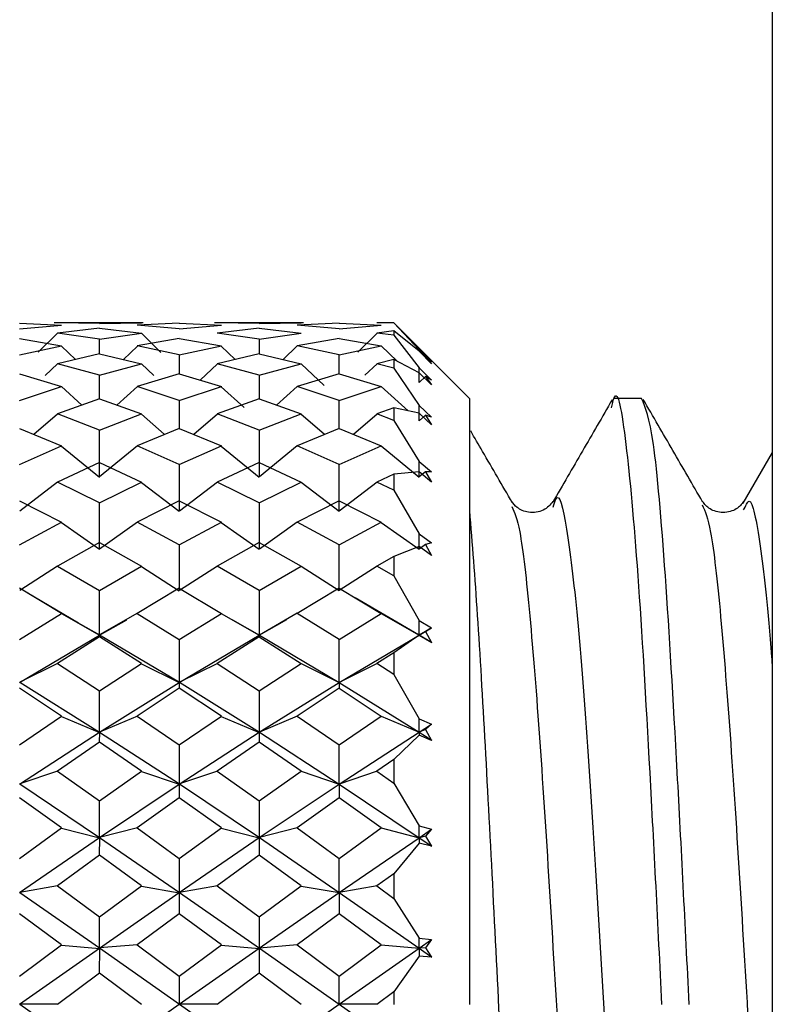
# Model space of a CAD drawing. Units: millimetres. Extents: x 303 to 1409, y 668 to 1488.
# Drawn here: x 448 to 453, y 939 to 945 of the extents above; entities that cross this region are included whole.
import ezdxf

# ---------------------------------------------------------------- set-up
doc = ezdxf.new("R2010")
doc.units = ezdxf.units.MM

msp = doc.modelspace()

# ---------------------------------------------------------------- linework, layer by layer
at = {"color": 7, "linetype": 'Continuous', "lineweight": 25}
for p, q in [((453.3054, 950.1251), (453.3054, 935.1251)), ((448.3332, 943.1213), (448.611, 943.108)), ((448.3332, 943.0853), (448.611, 943.108)), ((448.861, 943.1251), (448.5628, 943.1251)), ((448.861, 943.1204), (448.5832, 943.1251)), ((449.15, 943.1251), (448.861, 943.1251)), ((448.861, 943.1204), (449.1388, 943.1251)), ((449.3888, 943.1213), (449.111, 943.108)), ((449.3888, 943.0853), (449.111, 943.108)), ((449.3888, 943.1213), (449.6666, 943.108)), ((449.3888, 943.0853), (449.6666, 943.108)), ((449.9166, 943.1251), (449.6204, 943.1251)), ((449.9166, 943.1204), (449.6388, 943.1251)), ((450.2082, 943.1251), (449.9166, 943.1251)), ((449.9166, 943.1204), (450.1943, 943.1251)), ((450.4443, 943.1213), (450.1666, 943.108)), ((450.4443, 943.0853), (450.1666, 943.108)), ((450.4443, 943.1213), (450.7221, 943.108)), ((450.4443, 943.0853), (450.7221, 943.108)), ((450.8054, 943.1244), (450.6943, 943.1251)), ((450.8054, 943.1244), (450.6943, 943.1251)), ((451.3054, 942.6251), (450.8054, 943.1251)), ((450.8054, 943.1244), (450.9721, 942.9468)), ((448.5845, 943.0558), (448.4569, 942.9302)), ((448.861, 943.088), (448.5832, 943.0568)), ((448.861, 943.0162), (448.5832, 943.0568)), ((448.861, 943.088), (449.1388, 943.0568)), ((448.861, 943.0162), (449.1388, 943.0568)), ((449.138, 943.0558), (449.2668, 942.9291)), ((449.9166, 943.088), (449.6388, 943.0568)), ((449.9166, 943.0162), (449.6388, 943.0568)), ((449.9166, 943.088), (450.1943, 943.0568)), ((449.9166, 943.0162), (450.1943, 943.0568)), ((450.6948, 943.0564), (450.5673, 942.931)), ((450.8054, 943.0704), (450.6943, 943.0568)), ((450.8054, 943.0417), (450.6943, 943.0568)), ((450.8054, 943.0704), (450.8054, 943.0417)), ((450.9721, 942.9364), (450.8054, 943.0704)), ((450.8054, 943.0417), (450.9721, 942.8259)), ((448.3332, 943.0207), (448.611, 942.9718)), ((448.8624, 942.9196), (448.8624, 943.0153)), ((449.3888, 943.0207), (449.111, 942.9718)), ((449.3888, 943.0207), (449.6666, 942.9718)), ((449.9175, 942.9197), (449.9176, 943.0155)), ((450.4443, 943.0207), (450.1666, 942.9718)), ((450.4443, 943.0207), (450.7221, 942.9718)), ((448.3332, 942.9138), (448.611, 942.9718)), ((448.861, 942.92), (448.5832, 942.8538)), ((448.6104, 942.971), (448.7025, 942.8822)), ((448.861, 942.92), (449.1388, 942.8538)), ((449.1124, 942.9709), (449.0203, 942.882)), ((449.3888, 942.9138), (449.111, 942.9718)), ((449.3888, 942.9138), (449.6666, 942.9718)), ((449.39, 942.7862), (449.3901, 942.913)), ((449.9166, 942.92), (449.6388, 942.8538)), ((449.6658, 942.9709), (449.7578, 942.8821)), ((449.9166, 942.92), (450.1943, 942.8538)), ((450.1674, 942.9713), (450.0751, 942.8822)), ((450.4443, 942.9138), (450.1666, 942.9718)), ((450.4443, 942.9138), (450.7221, 942.9718)), ((450.4449, 942.7864), (450.445, 942.9134)), ((450.722, 942.9716), (450.8271, 942.8701)), ((450.9721, 942.9468), (451.0554, 942.8637)), ((451.0554, 942.8535), (450.9721, 942.9364)), ((448.5845, 942.8532), (448.5036, 942.7772)), ((448.861, 942.7786), (448.5832, 942.8538)), ((448.861, 942.7786), (449.1388, 942.8538)), ((449.138, 942.8527), (449.2197, 942.776)), ((449.64, 942.8532), (449.5255, 942.7457)), ((449.9166, 942.7786), (449.6388, 942.8538)), ((449.9166, 942.7786), (450.1943, 942.8538)), ((450.1939, 942.8531), (450.3448, 942.7113)), ((450.6948, 942.8535), (450.6141, 942.7778)), ((450.8054, 942.8813), (450.6943, 942.8538)), ((450.8054, 942.8248), (450.6943, 942.8538)), ((450.8054, 942.8813), (450.8054, 942.8248)), ((450.9721, 942.795), (450.8054, 942.8813)), ((451.0138, 942.9005), (451.0554, 942.8535)), ((451.0554, 942.8637), (451.0138, 942.9005)), ((448.3332, 942.7865), (448.611, 942.7035)), ((449.3888, 942.7865), (449.111, 942.7035)), ((449.3888, 942.7865), (449.6666, 942.7035)), ((450.4443, 942.7865), (450.1666, 942.7035)), ((450.4443, 942.7865), (450.7221, 942.7035)), ((450.8054, 942.8248), (450.9721, 942.5773)), ((450.9721, 942.8259), (451.0554, 942.7451)), ((451.0554, 942.7148), (450.9721, 942.795)), ((450.9722, 942.7303), (450.9722, 942.8258)), ((448.8623, 942.621), (448.8624, 942.7781)), ((449.9175, 942.6211), (449.9176, 942.7782)), ((451.0139, 942.7705), (450.9722, 942.7303)), ((451.0138, 942.7706), (451.0554, 942.7148)), ((451.0554, 942.7451), (451.0138, 942.7706)), ((448.3332, 942.6119), (448.611, 942.7035)), ((448.6104, 942.7027), (448.7456, 942.5802)), ((449.1124, 942.7031), (448.9767, 942.5801)), ((449.3888, 942.6119), (449.111, 942.7035)), ((449.3888, 942.6119), (449.6666, 942.7035)), ((449.6658, 942.7025), (449.8171, 942.5655)), ((450.1674, 942.7032), (450.0317, 942.5803)), ((450.4443, 942.6119), (450.1666, 942.7035)), ((450.4443, 942.6119), (450.7221, 942.7035)), ((450.722, 942.7033), (450.8993, 942.5426)), ((448.861, 942.6215), (448.5832, 942.5223)), ((448.861, 942.6215), (449.1388, 942.5223)), ((449.39, 942.4254), (449.3901, 942.6115)), ((449.9166, 942.6215), (449.6388, 942.5223)), ((449.9166, 942.6215), (450.1943, 942.5223)), ((450.4448, 942.4257), (450.445, 942.6117)), ((451.3054, 942.6251), (451.3054, 941.8849)), ((452.4415, 942.6251), (452.2594, 942.6251)), ((448.5845, 942.522), (448.4282, 942.3868)), ((448.861, 942.4148), (448.5832, 942.5223)), ((448.861, 942.4148), (449.1388, 942.5223)), ((449.138, 942.5211), (449.2895, 942.39)), ((449.64, 942.522), (449.4837, 942.3868)), ((449.9166, 942.4148), (449.6388, 942.5223)), ((449.9166, 942.4148), (450.1943, 942.5223)), ((450.1939, 942.5215), (450.3447, 942.391)), ((450.6948, 942.5222), (450.5387, 942.387)), ((450.8054, 942.5629), (450.6943, 942.5223)), ((450.8054, 942.4803), (450.6943, 942.5223)), ((450.8054, 942.5629), (450.8054, 942.4803)), ((450.9721, 942.5269), (450.8054, 942.5629)), ((450.9721, 942.5773), (451.0554, 942.5013)), ((451.0554, 942.4518), (450.9721, 942.5269)), ((450.9722, 942.4769), (450.9722, 942.5773)), ((450.8054, 942.4803), (450.9721, 942.2087)), ((451.0139, 942.5147), (450.9722, 942.4769)), ((451.0138, 942.5147), (451.0554, 942.4518)), ((451.0554, 942.5013), (451.0138, 942.5147)), ((448.3332, 942.4259), (448.611, 942.3113)), ((448.8623, 942.1065), (448.8624, 942.4147)), ((449.3888, 942.4259), (449.111, 942.3113)), ((449.3888, 942.4259), (449.6666, 942.3113)), ((449.9173, 942.1065), (449.9176, 942.4147)), ((450.4443, 942.4259), (450.1666, 942.3113)), ((450.4443, 942.4259), (450.7221, 942.3113)), ((448.3332, 942.1889), (448.611, 942.3113)), ((448.6104, 942.3104), (448.8605, 942.1057)), ((449.1124, 942.3113), (448.8623, 942.1065)), ((449.3888, 942.1889), (449.111, 942.3113)), ((449.3888, 942.1889), (449.6666, 942.3113)), ((449.6658, 942.3102), (449.9159, 942.1055)), ((450.1674, 942.3113), (449.9174, 942.1065)), ((450.4443, 942.1889), (450.1666, 942.3113)), ((450.4443, 942.1889), (450.7221, 942.3113)), ((450.722, 942.3111), (450.972, 942.1063)), ((453.3054, 942.2679), (453.1113, 941.9336)), ((448.861, 942.2015), (448.5832, 942.0723)), ((448.861, 942.2015), (449.1388, 942.0723)), ((449.9166, 942.2015), (449.6388, 942.0723)), ((449.9166, 942.2015), (450.1943, 942.0723)), ((450.9721, 942.2087), (451.0554, 942.1398)), ((450.9722, 942.1065), (450.9722, 942.2087)), ((449.3899, 941.881), (449.3901, 942.189)), ((450.4447, 941.8809), (450.445, 942.189)), ((450.9721, 942.1402), (450.8054, 942.1249)), ((451.0554, 942.0726), (450.9721, 942.1402)), ((451.0139, 942.1407), (450.9722, 942.1065)), ((451.0138, 942.1407), (451.0554, 942.0726)), ((451.0554, 942.1398), (451.0138, 942.1407)), ((448.5845, 942.0725), (448.3344, 941.881)), ((448.861, 941.9359), (448.5832, 942.0723)), ((448.861, 941.9359), (449.1388, 942.0723)), ((449.138, 942.0711), (449.3881, 941.8797)), ((449.64, 942.0725), (449.3899, 941.881)), ((449.9166, 941.9359), (449.6388, 942.0723)), ((449.9166, 941.9359), (450.1943, 942.0723)), ((450.1939, 942.0716), (450.4439, 941.8801)), ((450.6948, 942.0724), (450.4447, 941.8809)), ((450.8054, 942.1249), (450.6943, 942.0723)), ((450.8054, 942.0186), (450.6943, 942.0723)), ((450.8054, 942.1249), (450.8054, 942.0186)), ((450.8054, 942.0186), (450.9721, 941.7312)), ((448.3332, 941.9499), (448.611, 941.8071)), ((448.8623, 941.6307), (448.8624, 941.9361)), ((449.3888, 941.9499), (449.111, 941.8071)), ((449.3888, 941.9499), (449.6666, 941.8071)), ((449.9173, 941.6306), (449.9176, 941.9361)), ((450.4443, 941.9499), (450.1666, 941.8071)), ((450.4443, 941.9499), (450.7221, 941.8071)), ((451.3054, 941.8849), (451.3054, 938.6251)), ((453.1143, 941.8893), (453.1204, 941.8973)), ((448.3332, 941.6577), (448.611, 941.8071)), ((448.6104, 941.8062), (448.8605, 941.6295)), ((449.1124, 941.8075), (448.8623, 941.6307)), ((449.3888, 941.6577), (449.111, 941.8071)), ((449.3888, 941.6577), (449.6666, 941.8071)), ((449.6658, 941.8059), (449.9159, 941.6292)), ((450.1674, 941.8073), (449.9174, 941.6306)), ((450.4443, 941.6577), (450.1666, 941.8071)), ((450.4443, 941.6577), (450.7221, 941.8071)), ((450.722, 941.8069), (450.972, 941.6301)), ((450.9721, 941.7312), (451.0554, 941.6715)), ((450.9722, 941.6304), (450.9722, 941.7312)), ((448.861, 941.6729), (448.5832, 941.5177)), ((448.861, 941.6729), (449.1388, 941.5177)), ((449.3899, 941.3575), (449.3901, 941.6581)), ((449.9166, 941.6729), (449.6388, 941.5177)), ((449.9166, 941.6729), (450.1943, 941.5177)), ((450.4447, 941.3572), (450.445, 941.6579)), ((450.9721, 941.6468), (450.8054, 941.5805)), ((451.0554, 941.5887), (450.9721, 941.6468)), ((451.0139, 941.6598), (450.9722, 941.6304)), ((451.0554, 941.6715), (451.0138, 941.6598)), ((451.0138, 941.6598), (451.0554, 941.5887)), ((450.8054, 941.5805), (450.6943, 941.5177)), ((450.8054, 941.5805), (450.8054, 941.4539)), ((448.5845, 941.5182), (448.3344, 941.3575)), ((448.5832, 941.5177), (448.861, 941.3564)), ((448.861, 941.3564), (449.1388, 941.5177)), ((449.138, 941.5164), (449.3881, 941.3558)), ((449.64, 941.5182), (449.3899, 941.3575)), ((449.9166, 941.3564), (449.6388, 941.5177)), ((449.9166, 941.3564), (450.1943, 941.5177)), ((450.1939, 941.5169), (450.4439, 941.3563)), ((450.6948, 941.5179), (450.4447, 941.3572)), ((450.8054, 941.4539), (450.6943, 941.5177)), ((450.8054, 941.4539), (450.9721, 941.1593)), ((448.611, 941.2062), (448.3332, 941.3728)), ((448.8623, 941.0636), (448.8624, 941.357)), ((449.3888, 941.3728), (449.111, 941.2062)), ((449.3888, 941.3728), (449.6666, 941.2062)), ((449.9173, 941.0633), (449.9176, 941.3569)), ((450.4443, 941.3728), (450.1666, 941.2062)), ((450.4443, 941.3728), (450.7221, 941.2062)), ((448.7218, 941.1413), (448.3845, 941.3414)), ((450.9695, 941.064), (450.5509, 941.309)), ((448.3332, 941.0343), (448.611, 941.2062)), ((448.6104, 941.2053), (448.8605, 941.062)), ((448.6804, 941.1649), (448.8623, 941.0636)), ((448.8605, 941.0631), (449.0412, 941.1639)), ((449.1124, 941.207), (448.8623, 941.0636)), ((449.111, 941.2062), (449.3888, 941.0343)), ((449.3888, 941.0343), (449.6666, 941.2062)), ((449.6658, 941.205), (449.9159, 941.0617)), ((449.7395, 941.1625), (449.9173, 941.0633)), ((449.9159, 941.0632), (450.0997, 941.1655)), ((450.1674, 941.2067), (449.9174, 941.0633)), ((450.4443, 941.0343), (450.1666, 941.2062)), ((450.4443, 941.0343), (450.7221, 941.2062)), ((450.722, 941.206), (450.972, 941.0626)), ((450.9721, 941.1593), (451.0554, 941.1106)), ((450.9722, 941.0629), (450.9722, 941.1594)), ((450.972, 941.0629), (451.0554, 941.1106)), ((451.0554, 941.1106), (451.0138, 941.0867)), ((448.333, 940.7503), (448.8605, 941.0631)), ((448.861, 941.0517), (448.5832, 940.8751)), ((448.8605, 941.062), (448.8603, 941.0505)), ((449.1388, 940.8751), (448.861, 941.0517)), ((448.8623, 941.0636), (449.3899, 940.751)), ((449.3881, 940.7506), (449.9159, 941.0632)), ((449.3899, 940.751), (449.3901, 941.0351)), ((449.9166, 941.0517), (449.6388, 940.8751)), ((449.9159, 941.0617), (449.9159, 941.0507)), ((449.9166, 941.0517), (450.1943, 940.8751)), ((449.9173, 941.0633), (450.4447, 940.7504)), ((450.4439, 940.7505), (450.972, 941.0629)), ((450.4447, 940.7504), (450.445, 941.0347)), ((450.9721, 941.0615), (450.8054, 940.9464)), ((450.972, 941.0626), (450.972, 941.0613)), ((451.0554, 941.0146), (450.9721, 941.0615)), ((451.0139, 941.0868), (450.9722, 941.0629)), ((450.9722, 941.0629), (451.0555, 941.0147)), ((451.0138, 941.0867), (451.0554, 941.0146)), ((450.8054, 940.9464), (450.6943, 940.8751)), ((450.8054, 940.9464), (450.8054, 940.8032)), ((448.5845, 940.876), (448.3344, 940.751)), ((448.5832, 940.8751), (448.861, 940.6938)), ((448.861, 940.6938), (449.1388, 940.8751)), ((449.138, 940.8739), (449.3881, 940.749)), ((449.64, 940.876), (449.3899, 940.751)), ((449.6388, 940.8751), (449.9166, 940.6938)), ((449.9166, 940.6938), (450.1943, 940.8751)), ((450.1939, 940.8744), (450.4439, 940.7494)), ((450.6948, 940.8754), (450.4447, 940.7504)), ((450.8054, 940.8032), (450.6943, 940.8751)), ((450.8054, 940.8032), (450.9721, 940.5104)), ((448.611, 940.5269), (448.3332, 940.7122)), ((448.3344, 940.751), (448.8623, 940.4224)), ((448.8605, 940.4217), (449.3881, 940.7506)), ((449.3888, 940.7122), (449.111, 940.5269)), ((449.3881, 940.749), (449.388, 940.7109)), ((449.6666, 940.5269), (449.3888, 940.7122)), ((449.3899, 940.751), (449.9173, 940.422)), ((449.9159, 940.4218), (450.4439, 940.7505)), ((450.4443, 940.7122), (450.1666, 940.5269)), ((450.4439, 940.7494), (450.444, 940.7117)), ((450.4443, 940.7122), (450.7221, 940.5269)), ((450.4447, 940.7504), (450.9722, 940.4214)), ((448.8623, 940.4224), (448.8624, 940.6949)), ((449.9173, 940.422), (449.9176, 940.6946)), ((448.3332, 940.3377), (448.611, 940.5269)), ((448.6104, 940.526), (448.8605, 940.4204)), ((449.1124, 940.5281), (448.8623, 940.4224)), ((449.111, 940.5269), (449.3888, 940.3377)), ((449.3888, 940.3377), (449.6666, 940.5269)), ((449.6658, 940.5257), (449.9159, 940.4202)), ((450.1674, 940.5276), (449.9174, 940.422)), ((450.1666, 940.5269), (450.4443, 940.3377)), ((450.4443, 940.3377), (450.7221, 940.5269)), ((450.722, 940.5267), (450.972, 940.4211)), ((450.9721, 940.5104), (451.0554, 940.4742)), ((450.9722, 940.4214), (450.9722, 940.5105)), ((450.972, 940.4214), (451.0554, 940.4742)), ((451.0554, 940.4742), (451.0138, 940.4389)), ((448.333, 940.0789), (448.8605, 940.4217)), ((448.8605, 940.4204), (448.8603, 940.3556)), ((448.8623, 940.4224), (449.3899, 940.0799)), ((449.3881, 940.0794), (449.9159, 940.4218)), ((449.9159, 940.4202), (449.9159, 940.3557)), ((449.9173, 940.422), (450.4447, 940.0791)), ((450.4439, 940.0792), (450.972, 940.4214)), ((450.9721, 940.4022), (450.8054, 940.2417)), ((450.972, 940.4211), (450.972, 940.4021)), ((451.0554, 940.368), (450.9721, 940.4022)), ((451.0139, 940.439), (450.9722, 940.4214)), ((450.9722, 940.4214), (451.0555, 940.3681)), ((451.0138, 940.4389), (451.0554, 940.368)), ((448.861, 940.3568), (448.5832, 940.1642)), ((449.1388, 940.1642), (448.861, 940.3568)), ((449.3899, 940.0799), (449.3901, 940.3388)), ((449.9166, 940.3568), (449.6388, 940.1642)), ((450.1943, 940.1642), (449.9166, 940.3568)), ((450.4447, 940.0791), (450.445, 940.3382)), ((450.8054, 940.2417), (450.6943, 940.1642)), ((450.8054, 940.2417), (450.8054, 940.0863)), ((448.5845, 940.1654), (448.3344, 940.0799)), ((448.5832, 940.1642), (448.861, 939.9685)), ((448.861, 939.9685), (449.1388, 940.1642)), ((449.138, 940.163), (449.3881, 940.0776)), ((449.64, 940.1654), (449.3899, 940.0798)), ((449.6388, 940.1642), (449.9166, 939.9685)), ((449.9166, 939.9685), (450.1943, 940.1642)), ((450.1939, 940.1635), (450.4439, 940.078)), ((450.6948, 940.1646), (450.4447, 940.0791)), ((450.6943, 940.1642), (450.8054, 940.0863)), ((448.3344, 940.0799), (448.8623, 939.7266)), ((448.8605, 939.7257), (449.3881, 940.0794)), ((449.3881, 940.0776), (449.388, 939.9869)), ((449.3899, 940.0799), (449.9173, 939.726)), ((449.9159, 939.7258), (450.4439, 940.0792)), ((450.4439, 940.078), (450.444, 939.9877)), ((450.4447, 940.0791), (450.9722, 939.7252)), ((450.8054, 940.0863), (450.9721, 939.8043)), ((448.611, 939.7898), (448.3332, 939.9882)), ((449.3888, 939.9882), (449.111, 939.7898)), ((449.6666, 939.7898), (449.3888, 939.9882)), ((450.4443, 939.9882), (450.1666, 939.7898)), ((450.7221, 939.7898), (450.4443, 939.9882)), ((448.8623, 939.7266), (448.8624, 939.9698)), ((449.9173, 939.726), (449.9176, 939.9695)), ((449.1124, 939.7913), (448.8623, 939.7265)), ((450.1674, 939.7908), (449.9174, 939.726)), ((450.9721, 939.8043), (451.0554, 939.7816)), ((450.9722, 939.7252), (450.9722, 939.8044)), ((448.333, 939.3634), (448.8605, 939.7257)), ((448.3332, 939.589), (448.611, 939.7898)), ((448.6104, 939.7889), (448.8605, 939.7243)), ((448.8623, 939.7266), (449.3899, 939.3645)), ((449.111, 939.7898), (449.3888, 939.589)), ((449.3881, 939.364), (449.9159, 939.7258)), ((449.3888, 939.589), (449.6666, 939.7898)), ((449.6658, 939.7887), (449.9159, 939.7241)), ((449.9173, 939.726), (450.4447, 939.3636)), ((450.1666, 939.7898), (450.4443, 939.589)), ((450.4443, 939.589), (450.7221, 939.7898)), ((450.722, 939.7896), (450.972, 939.7249)), ((450.972, 939.7253), (451.0554, 939.7817)), ((451.0139, 939.736), (450.9722, 939.7252)), ((451.0554, 939.7816), (451.0138, 939.7359)), ((451.0138, 939.7359), (451.0554, 939.6685)), ((448.8605, 939.7243), (448.8603, 939.6081)), ((449.9159, 939.7241), (449.9159, 939.6082)), ((450.4439, 939.3637), (450.972, 939.7253)), ((450.9721, 939.6889), (450.8054, 939.4878)), ((450.972, 939.7249), (450.972, 939.6888)), ((451.0554, 939.6685), (450.9721, 939.6889)), ((450.9722, 939.7252), (451.0555, 939.6685)), ((448.861, 939.6092), (448.5832, 939.4066)), ((449.1388, 939.4066), (448.861, 939.6092)), ((449.9166, 939.6092), (449.6388, 939.4066)), ((450.1943, 939.4066), (449.9166, 939.6092)), ((449.3899, 939.3645), (449.3901, 939.5905)), ((450.4447, 939.3636), (450.445, 939.5897)), ((450.8054, 939.4878), (450.6943, 939.4066)), ((450.8054, 939.4878), (450.8054, 939.325)), ((448.5845, 939.4081), (448.3344, 939.3646)), ((448.5832, 939.4066), (448.861, 939.2023)), ((448.861, 939.2023), (449.1388, 939.4066)), ((449.138, 939.4054), (449.3881, 939.3621)), ((449.64, 939.408), (449.3899, 939.3645)), ((449.6388, 939.4066), (449.9166, 939.2023)), ((449.9166, 939.2023), (450.1943, 939.4066)), ((450.1939, 939.4059), (450.4439, 939.3625)), ((450.6948, 939.4071), (450.4447, 939.3636)), ((450.6943, 939.4066), (450.8054, 939.325)), ((448.3344, 939.3646), (448.8623, 938.9973)), ((448.8605, 938.9962), (449.3881, 939.364)), ((449.3881, 939.3621), (449.388, 939.2216)), ((449.3899, 939.3645), (449.9173, 938.9966)), ((449.9159, 938.9964), (450.4439, 939.3637)), ((450.4439, 939.3625), (450.444, 939.2223)), ((450.4447, 939.3636), (450.9722, 938.9957)), ((450.8054, 939.325), (450.9721, 939.0623)), ((448.611, 939.0173), (448.3332, 939.2228)), ((449.3888, 939.2228), (449.111, 939.0173)), ((449.6666, 939.0173), (449.3888, 939.2228)), ((450.4443, 939.2228), (450.1666, 939.0173)), ((450.7221, 939.0173), (450.4443, 939.2228)), ((448.8623, 938.9973), (448.8624, 939.2039)), ((449.9173, 938.9966), (449.9176, 939.2036)), ((448.3332, 938.8111), (448.611, 939.0173)), ((448.6104, 939.0165), (448.8605, 938.9948)), ((449.1124, 939.0191), (448.8623, 938.9973)), ((449.111, 939.0173), (449.3888, 938.8111)), ((449.3888, 938.8111), (449.6666, 939.0173)), ((449.6658, 939.0163), (449.9159, 938.9946)), ((450.1674, 939.0185), (449.9174, 938.9966)), ((450.1666, 939.0173), (450.4443, 938.8111)), ((450.4443, 938.8111), (450.7221, 939.0173)), ((450.722, 939.0171), (450.972, 938.9954)), ((450.972, 938.9957), (451.0554, 939.054)), ((450.9721, 939.0623), (451.0554, 939.0539)), ((450.9722, 938.9957), (450.9722, 939.0624)), ((451.0554, 939.0539), (451.0138, 938.9992)), ((448.333, 938.6255), (448.8605, 938.9962)), ((448.8605, 938.9948), (448.8603, 938.8308)), ((448.8623, 938.9973), (449.3899, 938.6268)), ((449.3881, 938.6261), (449.9159, 938.9964)), ((449.9159, 938.9946), (449.9159, 938.8309)), ((449.9173, 938.9966), (450.4447, 938.6257)), ((450.4439, 938.6257), (450.972, 938.9957)), ((450.972, 938.9954), (450.972, 938.9432)), ((451.0139, 938.9993), (450.9722, 938.9957)), ((450.9722, 938.9957), (451.0555, 938.9373)), ((451.0138, 938.9992), (451.0554, 938.9372)), ((450.9721, 938.9433), (450.8054, 938.7078)), ((451.0554, 938.9372), (450.9721, 938.9433)), ((448.861, 938.8318), (448.5832, 938.6251)), ((449.1388, 938.6251), (448.861, 938.8318)), ((449.9166, 938.8318), (449.6388, 938.6251)), ((450.1943, 938.6251), (449.9166, 938.8318)), ((449.3899, 938.6268), (449.3901, 938.8129)), ((450.4447, 938.6257), (450.445, 938.812)), ((450.8054, 938.7078), (450.6943, 938.6251)), ((450.8054, 938.7078), (450.8054, 938.6251)), ((448.5845, 938.6269), (448.3344, 938.6268)), ((448.3344, 938.6268), (448.8623, 938.2567)), ((448.8605, 938.2555), (449.3881, 938.6261)), ((449.3899, 938.6268), (449.9173, 938.2559)), ((449.64, 938.6268), (449.3899, 938.6267)), ((449.9159, 938.2557), (450.4439, 938.6257)), ((450.4447, 938.6257), (450.9722, 938.2549)), ((450.6948, 938.6257), (450.4447, 938.6257))]:
    msp.add_line(p, q, dxfattribs=at)
for points, knots in [([(452.2432, 942.5625), (452.2486, 942.5866), (452.2803, 942.7277), (452.3382, 942.3842), (452.4169, 941.5359), (452.4957, 940.1935), (452.5482, 939.1479), (452.5744, 938.6251)], [0, 0, 0, 0, 0.0489089, 0.2866817, 0.5244545, 0.7622272, 1, 1, 1, 1]), ([(452.2478, 942.6161), (452.1824, 942.5033), (452.0515, 942.2777), (451.9205, 942.0522), (451.8551, 941.9394)], [0, 0, 0, 0, 0.500161, 1, 1, 1, 1]), ([(452.8447, 941.9435), (452.7794, 942.0559), (452.6488, 942.2809), (452.5183, 942.5058), (452.4531, 942.6184)], [0, 0, 0, 0, 0.499867, 1, 1, 1, 1]), ([(451.5878, 941.9377), (451.5224, 942.0501), (451.4309, 942.2078), (451.3394, 942.3654), (451.3132, 942.4106)], [0, 0, 0, 0, 0.713468, 1, 1, 1, 1]), ([(451.8579, 941.907), (451.8637, 941.9275), (451.8932, 942.032), (451.9467, 941.8091), (452.0177, 941.2269), (452.0891, 940.2967), (452.1603, 939.1591), (452.2315, 937.9562), (452.3028, 936.8358), (452.3739, 935.9489), (452.4354, 935.4231), (452.4728, 935.3752), (452.4866, 935.3575)], [0, 0, 0, 0, 0.027716, 0.140898, 0.254319, 0.367558, 0.480923, 0.594239, 0.707531, 0.820921, 0.934145, 1, 1, 1, 1]), ([(451.8563, 941.945), (451.8385, 941.9232), (451.804, 941.881), (451.6962, 941.8641), (451.6155, 941.9018), (451.5944, 941.9313), (451.5845, 941.9452)], [0, 0, 0, 0, 0.2825936, 0.5483183, 0.7882399, 1, 1, 1, 1]), ([(453.1161, 941.9448), (453.1026, 941.927), (453.0751, 941.8912), (452.9805, 941.8624), (452.8858, 941.8912), (452.8583, 941.927), (452.8448, 941.9447)], [0, 0, 0, 0, 0.247113, 0.500004, 0.752897, 1, 1, 1, 1]), ([(453.1204, 941.8973), (453.1328, 941.9251), (453.1689, 942.006), (453.2289, 941.6471), (453.2781, 941.228), (453.3037, 940.8711), (453.3054, 940.8462)], [0, 0, 0, 0, 0.2013264, 0.5859747, 0.9711556, 1, 1, 1, 1]), ([(451.3054, 941.8849), (451.3225, 941.6665), (451.3568, 941.2298), (451.4081, 940.3481), (451.4594, 939.3695), (451.5107, 938.3384), (451.562, 937.3269), (451.6133, 936.4002), (451.6646, 935.6165), (451.716, 935.0357), (451.7649, 934.6801), (451.7968, 934.6532), (451.8115, 934.6407)], [0, 0, 0, 0, 0.101401, 0.202801, 0.304202, 0.405602, 0.507003, 0.608403, 0.709804, 0.811204, 0.912605, 1, 1, 1, 1]), ([(451.5858, 941.9117), (451.6029, 941.8725), (451.6422, 941.7827), (451.7035, 941.229), (451.7698, 940.3903), (451.8361, 939.3491), (451.9025, 938.2322), (451.9688, 937.158), (452.0351, 936.2395), (452.1014, 935.5925), (452.1611, 935.2623), (452.1986, 935.3193), (452.214, 935.3427)], [0, 0, 0, 0, 0.0818545, 0.1874093, 0.2929617, 0.3985135, 0.504066, 0.6096207, 0.7151793, 0.8207434, 0.926315, 1, 1, 1, 1]), ([(452.8427, 941.9226), (452.861, 941.8805), (452.9015, 941.7876), (452.9641, 941.2233), (453.0305, 940.38), (453.0969, 939.3381), (453.1633, 938.2142), (453.2296, 937.1614), (453.277, 936.4509), (453.3023, 936.2123), (453.3054, 936.1826)], [0, 0, 0, 0, 0.119001, 0.262439, 0.405877, 0.549315, 0.692753, 0.836191, 0.979629, 1, 1, 1, 1])]:
    msp.add_open_spline(points, degree=3, knots=knots, dxfattribs=at)
msp.add_open_spline([(452.7565, 938.6251), (452.7302, 939.1493), (452.6777, 940.1976), (452.599, 941.5198), (452.5202, 942.4448), (452.4677, 942.565), (452.4415, 942.6251)], degree=3, dxfattribs=at)

doc.saveas('drawing.dxf')
